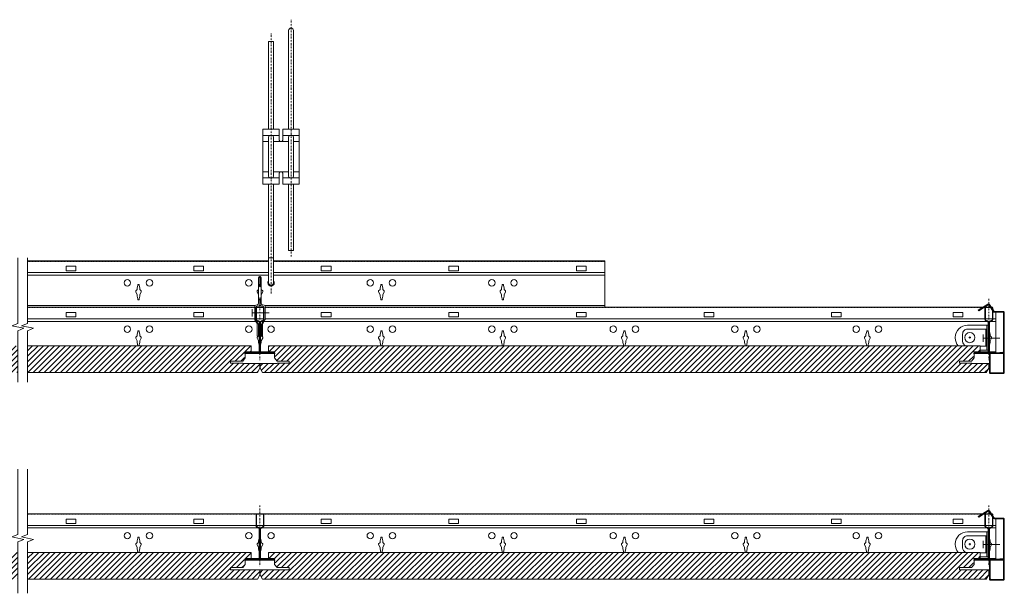
# Model space of a CAD drawing. Units: millimetres. Extents: x 855 to 2797, y -9005 to -8033.
# Drawn here: x 1986 to 2797, y -9005 to -8533 of the extents above; entities that cross this region are included whole.
import ezdxf

# ---------------------------------------------------------------- set-up
doc = ezdxf.new("R2010")
doc.units = ezdxf.units.MM
doc.linetypes.add('DASHDOT', pattern=[25.4, 12.7, -6.35, 0, -6.35])
doc.linetypes.add('HIDDEN2', pattern=[0.1875, 0.125, -0.0625])
for name, color, linetype, lineweight in [('RFN_01_DIMENSION', 1, 'CONTINUOUS', 13), ('RFN_02_TILES', 2, 'CONTINUOUS', 13), ('RFN_03_HATCH', 1, 'CONTINUOUS', 9), ('RFN_06_RFN_SYS_COMP', 1, 'CONTINUOUS', 13), ('RFN_07_1_OTHER_COMP', 4, 'CONTINUOUS', 9), ('RFN_07_2_OTHER_COMP', 9, 'CONTINUOUS', 9)]:
    doc.layers.add(name, color=color, linetype=linetype, lineweight=lineweight)

# ---------------------------------------------------------------- blocks, each defined once
blk = doc.blocks.new('HANGER_F')
at = {"layer": 'RFN_06_RFN_SYS_COMP'}
for p, q in [((6.75, 120.61), (-6.75, 120.61)), ((-2, 115.61), (-6.75, 115.61)), ((14.5, 115.61), (2, 115.61)), ((23.25, 120.61), (9.75, 120.61)), ((23.25, 115.61), (18.5, 115.61)), ((-2, 90.61), (-6.75, 90.61)), ((14.5, 90.61), (2, 90.61)), ((23.25, 90.61), (18.5, 90.61)), ((6.75, 85.61), (-6.75, 85.61)), ((23.25, 85.61), (9.75, 85.61)), ((2, 19.98), (-2, 19.98))]:
    blk.add_line(p, q, dxfattribs=at)
for points in [[(18.5, 125.61), (18.5, 207, 0.986472), (14.5, 206.95), (14.5, 125.61)], [(-1.36, 85.61, -0.208567), (-2, 87.08), (-2, 119.14, -0.208567), (-1.36, 120.61)], [(1.36, 120.61, -0.201566), (2, 119.2), (2, 87.02, -0.201566), (1.36, 85.61)], [(15.14, 85.61, -0.208567), (14.5, 87.08), (14.5, 119.14, -0.208567), (15.14, 120.61)], [(17.86, 120.61, -0.201566), (18.5, 119.2), (18.5, 87.02, -0.201566), (17.86, 85.61)], [(2, 80.61), (2, -0.67, -0.986472), (-2, -0.73), (-2, 80.61)]]:
    blk.add_lwpolyline(points, format="xyb", dxfattribs=at)
for points in [[(-2, 125.61), (-2, 197.82), (2, 197.82), (2, 125.61)], [(14.5, 80.61), (14.5, 25.91), (18.5, 25.91), (18.5, 80.61)]]:
    blk.add_lwpolyline(points, dxfattribs=at)
blk.add_lwpolyline([(6.75, 80.61), (-6.75, 80.61), (-6.75, 125.61), (6.75, 125.61), (6.75, 116.61, 0.666667), (9.75, 116.61), (9.75, 125.61), (23.25, 125.61), (23.25, 80.61), (9.75, 80.61), (9.75, 89.61, 0.666667), (6.75, 89.61)], format="xyb", close=True, dxfattribs=at)
blk = doc.blocks.new('2A')
at = {"layer": 'RFN_06_RFN_SYS_COMP'}
for p, q in [((-0.1, 30.12), (-0.1, 30.12)), ((0.1, 30.12), (0.1, 22.12)), ((0.1, 30.12), (0.1, 30.12)), ((-0.1, 22.12), (-0.1, 22.12))]:
    blk.add_line(p, q, dxfattribs=at)
blk.add_lwpolyline([(1.7, -18.88, -0.414214), (1.2, -18.38), (1.2, -9.17, -0.125034), (1.26, -8.93), (3.18, -5.4, 0.125034), (3.3, -4.93), (3.3, 4.93, 0.369511), (2.45, 5.91), (0.95, 6.15, -0.369511), (0.1, 7.14), (0.1, 11.12), (-0.1, 11.12), (-0.1, 7.14, -0.369511), (-0.95, 6.15), (-2.45, 5.91, 0.369511), (-3.3, 4.93), (-3.3, -4.93, 0.125034), (-3.18, -5.4), (-1.32, -8.82, -0.125034), (-1.2, -9.3), (-1.2, -18.38, -0.414214), (-1.7, -18.88, -0.414214), (-2.2, -18.38), (-2.2, -8.96, 0.138107), (-2.35, -8.43), (-4.15, -5.48, -0.138107), (-4.3, -4.96), (-4.3, 5.77, -0.369511), (-3.45, 6.76), (-1.95, 6.99, 0.369511), (-1.1, 7.98), (-1.1, 29.12, -0.414214), (-0.1, 30.12), (0, 30.12), (0.1, 30.12, -0.414214), (1.1, 29.12), (1.1, 7.98, 0.369511), (1.95, 6.99), (3.45, 6.76, -0.369511), (4.3, 5.77), (4.3, -4.96, -0.138107), (4.15, -5.48), (2.35, -8.43, 0.138107), (2.2, -8.96), (2.2, -18.38, -0.414214)], format="xyb", close=True, dxfattribs=at)
blk.add_lwpolyline([(-0.1, 30.12), (-0.1, 22.12), (0.1, 22.12), (0.1, 30.12)], dxfattribs=at)
blk = doc.blocks.new('SCF')
at = {"layer": 'RFN_07_1_OTHER_COMP'}
for p, q in [((-11.78, 0), (2, 0)), ((2, -3), (2, 3))]:
    blk.add_line(p, q, dxfattribs=at)
blk = doc.blocks.new('SC')
at = {"layer": 'RFN_07_1_OTHER_COMP'}
for p, q in [((0.84, 0), (-0.84, 0)), ((0, 0.84), (0, -0.85))]:
    blk.add_line(p, q, dxfattribs=at)
blk.add_circle((0.02, -0.02), 4.19, dxfattribs=at)

msp = doc.modelspace()

# ---------------------------------------------------------------- hatches: boundary and pattern name
at = {"layer": 'RFN_03_HATCH'}
h = msp.add_hatch(dxfattribs=at)
h.set_pattern_fill('ANSI31', color=256, scale=0.2, style=0)
h.set_pattern_definition([(135, (2245.30437, -8166.9574), (0.4490128, 0.4490128), [])])
h.paths.add_polyline_path([(2787.69, -8773.4), (2784.22, -8767.99, 0.412213), (2783.67, -8767.87), (2775.8, -8772.84), (2775.49, -8772.33), (2783.35, -8767.36, -0.412213), (2784.72, -8767.67), (2788.19, -8773.07, 0.255399), (2789.03, -8773.53), (2795.89, -8773.53, -0.414214), (2796.89, -8774.53), (2796.89, -8823.53, -0.414214), (2795.89, -8824.53), (2785.69, -8824.53, -0.414214), (2784.69, -8823.53), (2784.69, -8808.03), (2785.29, -8808.03), (2785.29, -8823.53, 0.414214), (2785.69, -8823.93), (2795.89, -8823.93, 0.414214), (2796.29, -8823.53), (2796.29, -8774.53, 0.414214), (2795.89, -8774.13), (2789.03, -8774.13, -0.255399)])
h = msp.add_hatch(dxfattribs=at)
h.set_pattern_fill('ANSI31', color=256, scale=0.2, style=0)
h.set_pattern_definition([(45, (3420.8046, -7180.25756), (-0.4490128, 0.4490128), [])])
h.paths.add_polyline_path([(2187.34, -8770.68, 0.414214), (2186.59, -8769.93), (2184.16, -8769.93), (2184.16, -8770.23), (2186.59, -8770.23, -0.414214), (2187.04, -8770.68), (2187.04, -8780.15, -0.300273), (2186.76, -8780.57), (2185.33, -8781.23, 0.2852), (2184.46, -8782.63), (2184.46, -8806.88, 0.414214), (2185.26, -8807.68), (2195.86, -8807.68), (2195.86, -8807.38), (2185.26, -8807.38, -0.414214), (2184.76, -8806.88), (2184.76, -8782.63, -0.2852), (2185.47, -8781.5), (2186.92, -8780.83, 0.2852), (2187.34, -8780.15)])
h.paths.add_polyline_path([(2181.29, -8770.68, -0.414214), (2181.74, -8770.23), (2184.16, -8770.23), (2184.16, -8769.93), (2181.74, -8769.93, 0.414214), (2180.99, -8770.68), (2180.99, -8780.15, 0.2852), (2181.4, -8780.83), (2182.85, -8781.5, -0.2852), (2183.56, -8782.63), (2183.56, -8806.88, -0.414214), (2183.06, -8807.38), (2172.46, -8807.38), (2172.46, -8807.68), (2183.06, -8807.68, 0.414214), (2183.86, -8806.88), (2183.86, -8782.63, 0.2852), (2182.99, -8781.23), (2181.56, -8780.57, -0.300273), (2181.29, -8780.15)])
h = msp.add_hatch(dxfattribs=at)
h.set_pattern_fill('ANSI31', color=256, scale=0.2, style=0)
h.set_pattern_definition([(45, (4020.8046, -7180.25756), (-0.4490128, 0.4490128), [])])
h.paths.add_polyline_path([(2787.34, -8770.68, 0.414214), (2786.59, -8769.93), (2784.16, -8769.93), (2784.16, -8770.23), (2786.59, -8770.23, -0.414214), (2787.04, -8770.68), (2787.04, -8780.15, -0.300273), (2786.76, -8780.57), (2785.33, -8781.23, 0.2852), (2784.46, -8782.63), (2784.46, -8806.88, 0.414214), (2785.26, -8807.68), (2795.86, -8807.68), (2795.86, -8807.38), (2785.26, -8807.38, -0.414214), (2784.76, -8806.88), (2784.76, -8782.63, -0.2852), (2785.47, -8781.5), (2786.92, -8780.83, 0.2852), (2787.34, -8780.15)])
h.paths.add_polyline_path([(2781.29, -8770.68, -0.414214), (2781.74, -8770.23), (2784.16, -8770.23), (2784.16, -8769.93), (2781.74, -8769.93, 0.414214), (2780.99, -8770.68), (2780.99, -8780.15, 0.2852), (2781.4, -8780.83), (2782.85, -8781.5, -0.2852), (2783.56, -8782.63), (2783.56, -8806.88, -0.414214), (2783.06, -8807.38), (2772.46, -8807.38), (2772.46, -8807.68), (2783.06, -8807.68, 0.414214), (2783.86, -8806.88), (2783.86, -8782.63, 0.2852), (2782.99, -8781.23), (2781.56, -8780.57, -0.300273), (2781.29, -8780.15)])
h = msp.add_hatch(dxfattribs=at)
h.set_pattern_fill('ANSI31', color=256, style=0)
h.paths.add_polyline_path([(1984.91, -8823.7), (1984.91, -8801.7), (1833.26, -8801.7), (1833.26, -8806.7), (1838.78, -8806.7), (1838.78, -8811.7), (1840.34, -8814.19), (1850.24, -8814.19), (1850.24, -8816), (1840.34, -8816), (1840.34, -8816.2), (1826.26, -8816.2), (1826.26, -8820.2), (1828.23, -8823.7)])
h.paths.add_polyline_path([(1992.91, -8801.7), (1992.91, -8823.7), (2182.09, -8823.7), (2184.06, -8820.2), (2184.06, -8816.2), (2169.98, -8816.2), (2169.98, -8816), (2160.09, -8816), (2160.09, -8814.19), (2169.98, -8814.19), (2171.54, -8811.7), (2171.54, -8806.7), (2177.06, -8806.7), (2177.06, -8801.7)])
h = msp.add_hatch(dxfattribs=at)
h.set_pattern_fill('ANSI31', color=256, style=0)
h.set_pattern_definition([(45, (1119.2425, -9834.1024), (-2.245064, 2.245064), [])])
h.paths.add_polyline_path([(2191.26, -8801.7), (2191.26, -8806.69), (2196.78, -8806.69), (2196.78, -8811.81), (2198.34, -8814.19), (2208.24, -8814.19), (2208.24, -8816), (2198.34, -8816), (2198.34, -8816.2), (2184.26, -8816.2), (2184.26, -8820.2), (2186.23, -8823.7), (2782.09, -8823.7), (2784.06, -8820.2), (2784.06, -8816.2), (2770.43, -8816.2), (2770.43, -8816), (2760.09, -8816), (2760.09, -8814.19), (2769.98, -8814.19), (2771.54, -8811.81), (2771.54, -8806.69), (2777.06, -8806.69), (2777.06, -8801.7)])
h = msp.add_hatch(dxfattribs=at)
h.set_pattern_fill('ANSI31', color=256, scale=0.2, style=0)
h.set_pattern_definition([(135, (2245.30437, -8336.9017), (0.4490128, 0.4490128), [])])
h.paths.add_polyline_path([(2787.69, -8943.34), (2784.22, -8937.94, 0.412213), (2783.67, -8937.82), (2775.8, -8942.79), (2775.49, -8942.28), (2783.35, -8937.31, -0.412213), (2784.72, -8937.61), (2788.19, -8943.02, 0.255399), (2789.03, -8943.48), (2795.89, -8943.48, -0.414214), (2796.89, -8944.48), (2796.89, -8993.48, -0.414214), (2795.89, -8994.48), (2785.69, -8994.48, -0.414214), (2784.69, -8993.48), (2784.69, -8977.98), (2785.29, -8977.98), (2785.29, -8993.48, 0.414214), (2785.69, -8993.88), (2795.89, -8993.88, 0.414214), (2796.29, -8993.48), (2796.29, -8944.48, 0.414214), (2795.89, -8944.08), (2789.03, -8944.08, -0.255399)])
h = msp.add_hatch(dxfattribs=at)
h.set_pattern_fill('ANSI31', color=256, scale=0.2, style=0)
h.set_pattern_definition([(45, (3420.8046, -7350.2019), (-0.4490128, 0.4490128), [])])
h.paths.add_polyline_path([(2187.34, -8940.63, 0.414214), (2186.59, -8939.88), (2184.16, -8939.88), (2184.16, -8940.18), (2186.59, -8940.18, -0.414214), (2187.04, -8940.63), (2187.04, -8950.1, -0.300273), (2186.76, -8950.51), (2185.33, -8951.17, 0.2852), (2184.46, -8952.58), (2184.46, -8976.82, 0.414214), (2185.26, -8977.62), (2195.86, -8977.62), (2195.86, -8977.32), (2185.26, -8977.32, -0.414214), (2184.76, -8976.82), (2184.76, -8952.58, -0.2852), (2185.47, -8951.44), (2186.92, -8950.77, 0.2852), (2187.34, -8950.1)])
h.paths.add_polyline_path([(2181.29, -8940.63, -0.414214), (2181.74, -8940.18), (2184.16, -8940.18), (2184.16, -8939.88), (2181.74, -8939.88, 0.414214), (2180.99, -8940.63), (2180.99, -8950.1, 0.2852), (2181.4, -8950.77), (2182.85, -8951.44, -0.2852), (2183.56, -8952.58), (2183.56, -8976.82, -0.414214), (2183.06, -8977.32), (2172.46, -8977.32), (2172.46, -8977.62), (2183.06, -8977.62, 0.414214), (2183.86, -8976.82), (2183.86, -8952.58, 0.2852), (2182.99, -8951.17), (2181.56, -8950.51, -0.300273), (2181.29, -8950.1)])
h = msp.add_hatch(dxfattribs=at)
h.set_pattern_fill('ANSI31', color=256, scale=0.2, style=0)
h.set_pattern_definition([(45, (4020.8046, -7350.2019), (-0.4490128, 0.4490128), [])])
h.paths.add_polyline_path([(2787.34, -8940.63, 0.414214), (2786.59, -8939.88), (2784.16, -8939.88), (2784.16, -8940.18), (2786.59, -8940.18, -0.414214), (2787.04, -8940.63), (2787.04, -8950.1, -0.300273), (2786.76, -8950.51), (2785.33, -8951.17, 0.2852), (2784.46, -8952.58), (2784.46, -8976.82, 0.414214), (2785.26, -8977.62), (2795.86, -8977.62), (2795.86, -8977.32), (2785.26, -8977.32, -0.414214), (2784.76, -8976.82), (2784.76, -8952.58, -0.2852), (2785.47, -8951.44), (2786.92, -8950.77, 0.2852), (2787.34, -8950.1)])
h.paths.add_polyline_path([(2781.29, -8940.63, -0.414214), (2781.74, -8940.18), (2784.16, -8940.18), (2784.16, -8939.88), (2781.74, -8939.88, 0.414214), (2780.99, -8940.63), (2780.99, -8950.1, 0.2852), (2781.4, -8950.77), (2782.85, -8951.44, -0.2852), (2783.56, -8952.58), (2783.56, -8976.82, -0.414214), (2783.06, -8977.32), (2772.46, -8977.32), (2772.46, -8977.62), (2783.06, -8977.62, 0.414214), (2783.86, -8976.82), (2783.86, -8952.58, 0.2852), (2782.99, -8951.17), (2781.56, -8950.51, -0.300273), (2781.29, -8950.1)])
h = msp.add_hatch(dxfattribs=at)
h.set_pattern_fill('ANSI31', color=256, style=0)
h.paths.add_polyline_path([(1992.91, -8971.65), (1992.91, -8993.65), (2182.09, -8993.65), (2184.06, -8990.15), (2184.06, -8986.15), (2169.98, -8986.15), (2169.98, -8985.95), (2160.09, -8985.95), (2160.09, -8984.14), (2169.98, -8984.14), (2171.54, -8981.65), (2171.54, -8976.65), (2177.06, -8976.65), (2177.06, -8971.65)])
h.paths.add_polyline_path([(1833.26, -8971.65), (1833.26, -8976.65), (1838.78, -8976.65), (1838.78, -8981.65), (1840.34, -8984.14), (1850.24, -8984.14), (1850.24, -8985.95), (1840.34, -8985.95), (1840.34, -8986.15), (1826.26, -8986.15), (1826.26, -8990.15), (1828.23, -8993.65), (1984.91, -8993.65), (1984.91, -8971.65)])
h = msp.add_hatch(dxfattribs=at)
h.set_pattern_fill('ANSI31', color=256, style=0)
h.set_pattern_definition([(45, (1119.2425, -10004.0467), (-2.245064, 2.245064), [])])
h.paths.add_polyline_path([(2191.26, -8971.65), (2191.26, -8976.63), (2196.78, -8976.63), (2196.78, -8981.76), (2198.34, -8984.14), (2208.24, -8984.14), (2208.24, -8985.95), (2198.34, -8985.95), (2198.34, -8986.15), (2184.26, -8986.15), (2184.26, -8990.15), (2186.23, -8993.65), (2782.09, -8993.65), (2784.06, -8990.15), (2784.06, -8986.15), (2770.43, -8986.15), (2770.43, -8985.95), (2760.09, -8985.95), (2760.09, -8984.14), (2769.98, -8984.14), (2771.54, -8981.76), (2771.54, -8976.63), (2777.06, -8976.63), (2777.06, -8971.65)])

# ---------------------------------------------------------------- linework, layer by layer
at = {"layer": 'RFN_01_DIMENSION'}
for p, q in [((2789.79, -8774.13), (2789.79, -8808.03)), ((2789.79, -8944.08), (2789.79, -8977.98))]:
    msp.add_line(p, q, dxfattribs=at)
at = {"layer": 'RFN_02_TILES'}
for points in [[(1992.91, -8823.72), (2182.06, -8823.72), (2184.06, -8820.22), (2184.06, -8816.22), (2169.98, -8816.22), (2169.98, -8816.02), (2160.06, -8816.02), (2160.06, -8814.22), (2169.98, -8814.22), (2172.06, -8811.62), (2172.06, -8806.72), (2177.06, -8806.72), (2177.06, -8801.72), (1992.91, -8801.72)], [(1992.91, -8993.65), (2182.06, -8993.65), (2184.06, -8990.15), (2184.06, -8986.15), (2169.98, -8986.15), (2169.98, -8985.95), (2160.06, -8985.95), (2160.06, -8984.15), (2169.98, -8984.15), (2172.06, -8981.55), (2172.06, -8976.65), (2177.06, -8976.65), (2177.06, -8971.65), (1992.91, -8971.65)]]:
    msp.add_lwpolyline(points, dxfattribs=at)
for points in [[(2777.06, -8801.72), (2777.06, -8801.72), (2777.06, -8806.72), (2772.06, -8806.72), (2772.06, -8811.62), (2769.98, -8814.22), (2760.06, -8814.22), (2760.06, -8816.02), (2769.98, -8816.02), (2769.98, -8816.22), (2784.06, -8816.22), (2784.06, -8820.22), (2782.06, -8823.72), (2782.06, -8823.72), (2186.26, -8823.72), (2184.26, -8820.22), (2184.26, -8816.22), (2198.34, -8816.22), (2198.34, -8816.02), (2208.26, -8816.02), (2208.26, -8814.22), (2198.34, -8814.22), (2196.26, -8811.62), (2196.26, -8806.72), (2191.26, -8806.72), (2191.26, -8801.72)], [(2777.06, -8971.65), (2777.06, -8971.65), (2777.06, -8976.65), (2772.06, -8976.65), (2772.06, -8981.55), (2769.98, -8984.15), (2760.06, -8984.15), (2760.06, -8985.95), (2769.98, -8985.95), (2769.98, -8986.15), (2784.06, -8986.15), (2784.06, -8990.15), (2782.06, -8993.65), (2782.06, -8993.65), (2186.26, -8993.65), (2184.26, -8990.15), (2184.26, -8986.15), (2198.34, -8986.15), (2198.34, -8985.95), (2208.26, -8985.95), (2208.26, -8984.15), (2198.34, -8984.15), (2196.26, -8981.55), (2196.26, -8976.65), (2191.26, -8976.65), (2191.26, -8971.65)]]:
    msp.add_lwpolyline(points, close=True, dxfattribs=at)
at = {"layer": 'RFN_06_RFN_SYS_COMP', "linetype": 'DASHDOT', "ltscale": 0.1}
for p, q in [((2209.8, -8728.34), (2209.8, -8533.41)), ((2193.3, -8758.6), (2193.3, -8544.55)), ((2184.16, -8763.09), (2184.16, -8813.46)), ((2784.16, -8763.09), (2784.16, -8813.46)), ((2184.16, -8933.04), (2184.16, -8983.4)), ((2784.16, -8933.04), (2784.16, -8983.4))]:
    msp.add_line(p, q, dxfattribs=at)
at = {"layer": 'RFN_06_RFN_SYS_COMP'}
for p, q in [((1992.91, -8731.83), (2191.3, -8731.83)), ((2195.3, -8731.83), (2467.97, -8731.83)), ((2467.97, -8769.93), (2467.97, -8731.83)), ((2191.3, -8741.39), (1992.91, -8741.39)), ((1992.91, -8743.51), (2191.3, -8743.51)), ((2467.97, -8741.39), (2195.3, -8741.39)), ((2195.3, -8743.51), (2467.97, -8743.51)), ((2180.02, -8768.6), (1992.91, -8768.6)), ((2184.7, -8768.6), (2183.62, -8768.6)), ((2467.97, -8768.6), (2188.3, -8768.6)), ((1992.91, -8769.93), (2179.86, -8769.93)), ((2179.86, -8769.93), (1992.91, -8769.93)), ((2180.86, -8769.93), (2187.46, -8769.93)), ((2187.46, -8769.93), (2180.86, -8769.93)), ((2188.46, -8769.93), (2786.59, -8769.93)), ((2467.97, -8769.93), (2188.46, -8769.93)), ((2179.86, -8779.49), (1992.91, -8779.49)), ((1992.91, -8781.61), (2180.75, -8781.61)), ((2187.46, -8779.49), (2180.86, -8779.49)), ((2181.69, -8781.61), (2186.64, -8781.61)), ((2187.57, -8781.61), (2789.79, -8781.61)), ((2789.79, -8779.49), (2188.46, -8779.49)), ((2782.56, -8784.76), (2782.56, -8805.26)), ((2781.56, -8788.01), (2781.56, -8802.01)), ((2196.78, -8808.03), (2171.54, -8808.03)), ((2196.62, -8806.7), (2171.7, -8806.7)), ((2789.79, -8806.7), (2771.54, -8806.7)), ((2789.79, -8808.03), (2771.54, -8808.03)), ((1992.91, -8939.88), (2786.59, -8939.88)), ((2789.79, -8949.43), (1992.91, -8949.43)), ((1992.91, -8951.55), (2789.79, -8951.55)), ((2782.56, -8954.71), (2782.56, -8975.21)), ((2781.56, -8957.96), (2781.56, -8971.96)), ((2196.78, -8977.98), (2171.54, -8977.98)), ((2196.62, -8976.65), (2171.7, -8976.65)), ((2789.79, -8976.65), (2771.54, -8976.65)), ((2789.79, -8977.98), (2771.54, -8977.98))]:
    msp.add_line(p, q, dxfattribs=at)
at = {"layer": 'RFN_06_RFN_SYS_COMP', "linetype": 'HIDDEN2'}
for p, q in [((2191.3, -8732.22), (1992.91, -8732.22)), ((2467.97, -8732.22), (2195.3, -8732.22)), ((2179.86, -8770.32), (1992.91, -8770.32)), ((2187.46, -8770.32), (2180.86, -8770.32)), ((2781.08, -8770.32), (2188.46, -8770.32)), ((2781.08, -8940.27), (1992.91, -8940.27))]:
    msp.add_line(p, q, dxfattribs=at)
at = {"layer": 'RFN_06_RFN_SYS_COMP'}
for points in [[(2032.7, -8739.91), (2032.7, -8736.18), (2024.7, -8736.18), (2024.7, -8739.91)], [(2137.7, -8739.91), (2137.7, -8736.18), (2129.7, -8736.18), (2129.7, -8739.91)], [(2242.7, -8739.91), (2242.7, -8736.18), (2234.7, -8736.18), (2234.7, -8739.91)], [(2347.7, -8739.91), (2347.7, -8736.18), (2339.7, -8736.18), (2339.7, -8739.91)], [(2452.7, -8739.91), (2452.7, -8736.18), (2444.7, -8736.18), (2444.7, -8739.91)], [(2032.7, -8778.01), (2032.7, -8774.28), (2024.7, -8774.28), (2024.7, -8778.01)], [(2137.7, -8778.01), (2137.7, -8774.28), (2129.7, -8774.28), (2129.7, -8778.01)], [(2242.7, -8778.01), (2242.7, -8774.28), (2234.7, -8774.28), (2234.7, -8778.01)], [(2347.7, -8778.01), (2347.7, -8774.28), (2339.7, -8774.28), (2339.7, -8778.01)], [(2452.7, -8778.01), (2452.7, -8774.28), (2444.7, -8774.28), (2444.7, -8778.01)], [(2557.7, -8778.01), (2557.7, -8774.28), (2549.7, -8774.28), (2549.7, -8778.01)], [(2662.7, -8778.01), (2662.7, -8774.28), (2654.7, -8774.28), (2654.7, -8778.01)], [(2762.7, -8778.01), (2762.7, -8774.28), (2754.7, -8774.28), (2754.7, -8778.01)], [(2032.7, -8947.96), (2032.7, -8944.22), (2024.7, -8944.22), (2024.7, -8947.96)], [(2137.7, -8947.96), (2137.7, -8944.22), (2129.7, -8944.22), (2129.7, -8947.96)], [(2242.7, -8947.96), (2242.7, -8944.22), (2234.7, -8944.22), (2234.7, -8947.96)], [(2347.7, -8947.96), (2347.7, -8944.22), (2339.7, -8944.22), (2339.7, -8947.96)], [(2452.7, -8947.96), (2452.7, -8944.22), (2444.7, -8944.22), (2444.7, -8947.96)], [(2557.7, -8947.96), (2557.7, -8944.22), (2549.7, -8944.22), (2549.7, -8947.96)], [(2662.7, -8947.96), (2662.7, -8944.22), (2654.7, -8944.22), (2654.7, -8947.96)], [(2762.7, -8947.96), (2762.7, -8944.22), (2754.7, -8944.22), (2754.7, -8947.96)]]:
    msp.add_lwpolyline(points, close=True, dxfattribs=at)
for points in [[(2083.01, -8760.77), (2083.01, -8759.65), (2081.89, -8757.24), (2081.89, -8756.59), (2083.01, -8755.46), (2083.01, -8754.2), (2083.62, -8751.93), (2083.62, -8751.32, -0.414214), (2083.75, -8751.19), (2084.58, -8751.19, -0.414214), (2084.7, -8751.32), (2084.7, -8751.93), (2085.31, -8754.2), (2085.31, -8755.46), (2086.43, -8756.59), (2086.43, -8757.24), (2085.31, -8759.65), (2085.31, -8760.77), (2084.7, -8763.05), (2084.7, -8763.66, -0.414214), (2084.58, -8763.78), (2083.75, -8763.78, -0.414214), (2083.62, -8763.66), (2083.62, -8763.05)], [(2183.01, -8760.77), (2183.01, -8759.65), (2181.89, -8757.24), (2181.89, -8756.59), (2183.01, -8755.46), (2183.01, -8754.2), (2183.62, -8751.93), (2183.62, -8751.32, -0.414214), (2183.75, -8751.19), (2184.58, -8751.19, -0.414214), (2184.7, -8751.32), (2184.7, -8751.93), (2185.31, -8754.2), (2185.31, -8755.46), (2186.43, -8756.59), (2186.43, -8757.24), (2185.31, -8759.65), (2185.31, -8760.77), (2184.7, -8763.05), (2184.7, -8763.66, -0.414214), (2184.58, -8763.78), (2183.75, -8763.78, -0.414214), (2183.62, -8763.66), (2183.62, -8763.05)], [(2283.01, -8760.77), (2283.01, -8759.65), (2281.89, -8757.24), (2281.89, -8756.59), (2283.01, -8755.46), (2283.01, -8754.2), (2283.62, -8751.93), (2283.62, -8751.32, -0.414214), (2283.75, -8751.19), (2284.58, -8751.19, -0.414214), (2284.7, -8751.32), (2284.7, -8751.93), (2285.31, -8754.2), (2285.31, -8755.46), (2286.43, -8756.59), (2286.43, -8757.24), (2285.31, -8759.65), (2285.31, -8760.77), (2284.7, -8763.05), (2284.7, -8763.66, -0.414214), (2284.58, -8763.78), (2283.75, -8763.78, -0.414214), (2283.62, -8763.66), (2283.62, -8763.05)], [(2383.01, -8760.77), (2383.01, -8759.65), (2381.89, -8757.24), (2381.89, -8756.59), (2383.01, -8755.46), (2383.01, -8754.2), (2383.62, -8751.93), (2383.62, -8751.32, -0.414214), (2383.75, -8751.19), (2384.58, -8751.19, -0.414214), (2384.7, -8751.32), (2384.7, -8751.93), (2385.31, -8754.2), (2385.31, -8755.46), (2386.43, -8756.59), (2386.43, -8757.24), (2385.31, -8759.65), (2385.31, -8760.77), (2384.7, -8763.05), (2384.7, -8763.66, -0.414214), (2384.58, -8763.78), (2383.75, -8763.78, -0.414214), (2383.62, -8763.66), (2383.62, -8763.05)], [(2183.06, -8807.68, 0.414214), (2183.86, -8806.88), (2183.86, -8782.63, 0.2852), (2182.99, -8781.23), (2181.54, -8780.56, -0.2852), (2181.29, -8780.15), (2181.29, -8770.68, -0.414214), (2181.74, -8770.23), (2186.59, -8770.23, -0.414214), (2187.04, -8770.68), (2187.04, -8780.15, -0.2852), (2186.79, -8780.56), (2185.33, -8781.23, 0.2852), (2184.46, -8782.63), (2184.46, -8806.88, 0.414214), (2185.26, -8807.68), (2195.86, -8807.68), (2195.86, -8807.38), (2185.26, -8807.38, -0.414214), (2184.76, -8806.88), (2184.76, -8782.63, -0.2852), (2185.47, -8781.5), (2186.92, -8780.83, 0.2852), (2187.34, -8780.15), (2187.34, -8770.68, 0.414214), (2186.59, -8769.93), (2181.74, -8769.93, 0.414214), (2180.99, -8770.68), (2180.99, -8780.15, 0.2852), (2181.4, -8780.83), (2182.85, -8781.5, -0.2852), (2183.56, -8782.63), (2183.56, -8806.88, -0.414214), (2183.06, -8807.38), (2172.46, -8807.38), (2172.46, -8807.68)], [(2783.06, -8807.68, 0.414214), (2783.86, -8806.88), (2783.86, -8782.63, 0.2852), (2782.99, -8781.23), (2781.54, -8780.56, -0.2852), (2781.29, -8780.15), (2781.29, -8770.68, -0.414214), (2781.74, -8770.23), (2786.59, -8770.23, -0.414214), (2787.04, -8770.68), (2787.04, -8780.15, -0.2852), (2786.79, -8780.56), (2785.33, -8781.23, 0.2852), (2784.46, -8782.63), (2784.46, -8806.88, 0.414214), (2785.26, -8807.68), (2795.86, -8807.68), (2795.86, -8807.38), (2785.26, -8807.38, -0.414214), (2784.76, -8806.88), (2784.76, -8782.63, -0.2852), (2785.47, -8781.5), (2786.92, -8780.83, 0.2852), (2787.34, -8780.15), (2787.34, -8770.68, 0.414214), (2786.59, -8769.93), (2781.74, -8769.93, 0.414214), (2780.99, -8770.68), (2780.99, -8780.15, 0.2852), (2781.4, -8780.83), (2782.85, -8781.5, -0.2852), (2783.56, -8782.63), (2783.56, -8806.88, -0.414214), (2783.06, -8807.38), (2772.46, -8807.38), (2772.46, -8807.68)], [(2183.01, -8798.87), (2183.01, -8797.75), (2181.89, -8795.34), (2181.89, -8794.69), (2183.01, -8793.56), (2183.01, -8792.3), (2183.62, -8790.03), (2183.62, -8789.42, -0.414214), (2183.75, -8789.29), (2184.58, -8789.29, -0.414214), (2184.7, -8789.42), (2184.7, -8790.03), (2185.31, -8792.3), (2185.31, -8793.56), (2186.43, -8794.69), (2186.43, -8795.34), (2185.31, -8797.75), (2185.31, -8798.87), (2184.7, -8801.15), (2184.7, -8801.76, -0.414214), (2184.58, -8801.88), (2183.75, -8801.88, -0.414214), (2183.62, -8801.76), (2183.62, -8801.15)], [(2195.66, -8807.02), (2193.16, -8807.15), (2193.17, -8807.32), (2195.66, -8807.19, -0.994126), (2195.66, -8807.86), (2172.67, -8807.86, -0.994126), (2172.66, -8807.19), (2175.15, -8807.32), (2175.16, -8807.15), (2172.67, -8807.02, 1), (2172.67, -8808.03), (2195.66, -8808.03, 1)], [(2795.66, -8807.02), (2793.16, -8807.15), (2793.17, -8807.32), (2795.66, -8807.19, -0.994126), (2795.66, -8807.86), (2772.67, -8807.86, -0.994126), (2772.66, -8807.19), (2775.15, -8807.32), (2775.16, -8807.15), (2772.67, -8807.02, 1), (2772.67, -8808.03), (2795.66, -8808.03, 1)], [(2183.06, -8977.62, 0.414214), (2183.86, -8976.82), (2183.86, -8952.58, 0.2852), (2182.99, -8951.17), (2181.54, -8950.5, -0.2852), (2181.29, -8950.1), (2181.29, -8940.63, -0.414214), (2181.74, -8940.18), (2186.59, -8940.18, -0.414214), (2187.04, -8940.63), (2187.04, -8950.1, -0.2852), (2186.79, -8950.5), (2185.33, -8951.17, 0.2852), (2184.46, -8952.58), (2184.46, -8976.82, 0.414214), (2185.26, -8977.62), (2195.86, -8977.62), (2195.86, -8977.32), (2185.26, -8977.32, -0.414214), (2184.76, -8976.82), (2184.76, -8952.58, -0.2852), (2185.47, -8951.44), (2186.92, -8950.77, 0.2852), (2187.34, -8950.1), (2187.34, -8940.63, 0.414214), (2186.59, -8939.88), (2181.74, -8939.88, 0.414214), (2180.99, -8940.63), (2180.99, -8950.1, 0.2852), (2181.4, -8950.77), (2182.85, -8951.44, -0.2852), (2183.56, -8952.58), (2183.56, -8976.82, -0.414214), (2183.06, -8977.32), (2172.46, -8977.32), (2172.46, -8977.62)], [(2783.06, -8977.62, 0.414214), (2783.86, -8976.82), (2783.86, -8952.58, 0.2852), (2782.99, -8951.17), (2781.54, -8950.5, -0.2852), (2781.29, -8950.1), (2781.29, -8940.63, -0.414214), (2781.74, -8940.18), (2786.59, -8940.18, -0.414214), (2787.04, -8940.63), (2787.04, -8950.1, -0.2852), (2786.79, -8950.5), (2785.33, -8951.17, 0.2852), (2784.46, -8952.58), (2784.46, -8976.82, 0.414214), (2785.26, -8977.62), (2795.86, -8977.62), (2795.86, -8977.32), (2785.26, -8977.32, -0.414214), (2784.76, -8976.82), (2784.76, -8952.58, -0.2852), (2785.47, -8951.44), (2786.92, -8950.77, 0.2852), (2787.34, -8950.1), (2787.34, -8940.63, 0.414214), (2786.59, -8939.88), (2781.74, -8939.88, 0.414214), (2780.99, -8940.63), (2780.99, -8950.1, 0.2852), (2781.4, -8950.77), (2782.85, -8951.44, -0.2852), (2783.56, -8952.58), (2783.56, -8976.82, -0.414214), (2783.06, -8977.32), (2772.46, -8977.32), (2772.46, -8977.62)], [(2183.01, -8968.82), (2183.01, -8967.7), (2181.89, -8965.29), (2181.89, -8964.63), (2183.01, -8963.51), (2183.01, -8962.25), (2183.62, -8959.97), (2183.62, -8959.36, -0.414214), (2183.75, -8959.24), (2184.58, -8959.24, -0.414214), (2184.7, -8959.36), (2184.7, -8959.97), (2185.31, -8962.25), (2185.31, -8963.51), (2186.43, -8964.63), (2186.43, -8965.29), (2185.31, -8967.7), (2185.31, -8968.82), (2184.7, -8971.1), (2184.7, -8971.71, -0.414214), (2184.58, -8971.83), (2183.75, -8971.83, -0.414214), (2183.62, -8971.71), (2183.62, -8971.1)], [(2195.66, -8976.96), (2193.16, -8977.09), (2193.17, -8977.26), (2195.66, -8977.13, -0.994126), (2195.66, -8977.81), (2172.67, -8977.81, -0.994126), (2172.66, -8977.13), (2175.15, -8977.26), (2175.16, -8977.09), (2172.67, -8976.96, 1), (2172.67, -8977.98), (2195.66, -8977.98, 1)], [(2795.66, -8976.96), (2793.16, -8977.09), (2793.17, -8977.26), (2795.66, -8977.13, -0.994126), (2795.66, -8977.81), (2772.67, -8977.81, -0.994126), (2772.66, -8977.13), (2775.15, -8977.26), (2775.16, -8977.09), (2772.67, -8976.96, 1), (2772.67, -8977.98), (2795.66, -8977.98, 1)]]:
    msp.add_lwpolyline(points, format="xyb", close=True, dxfattribs=at)
for points in [[(2775.8, -8772.84), (2775.49, -8772.33), (2783.35, -8767.36, -0.412213), (2784.72, -8767.67), (2788.19, -8773.07, 0.255399), (2789.03, -8773.53), (2795.89, -8773.53, -0.414214), (2796.89, -8774.53), (2796.89, -8823.53, -0.414214), (2795.89, -8824.53), (2785.69, -8824.53, -0.414214), (2784.69, -8823.53), (2784.69, -8808.03), (2785.29, -8808.03), (2785.29, -8823.53, 0.414214), (2785.69, -8823.93), (2795.89, -8823.93, 0.414214), (2796.29, -8823.53), (2796.29, -8774.53, 0.414214), (2795.89, -8774.13), (2789.03, -8774.13, -0.255399), (2787.69, -8773.4), (2784.22, -8767.99, 0.412213), (2783.67, -8767.87), (2775.81, -8772.84)], [(2758.91, -8801.7, -0.176626), (2756.56, -8795.26), (2756.56, -8794.76, -0.414214), (2766.56, -8784.76), (2783.56, -8784.76), (2783.56, -8805.26), (2777.06, -8805.26)], [(2083.77, -8801.7), (2083.01, -8798.87), (2083.01, -8797.75), (2081.89, -8795.34), (2081.89, -8794.69), (2083.01, -8793.56), (2083.01, -8792.3), (2083.62, -8790.03), (2083.62, -8789.42, -0.414214), (2083.75, -8789.29), (2084.58, -8789.29, -0.414214), (2084.7, -8789.42), (2084.7, -8790.03), (2085.31, -8792.3), (2085.31, -8793.56), (2086.43, -8794.69), (2086.43, -8795.34), (2085.31, -8797.75), (2085.31, -8798.87), (2084.55, -8801.7)], [(2283.77, -8801.7), (2283.01, -8798.87), (2283.01, -8797.75), (2281.89, -8795.34), (2281.89, -8794.69), (2283.01, -8793.56), (2283.01, -8792.3), (2283.62, -8790.03), (2283.62, -8789.42, -0.414214), (2283.75, -8789.29), (2284.58, -8789.29, -0.414214), (2284.7, -8789.42), (2284.7, -8790.03), (2285.31, -8792.3), (2285.31, -8793.56), (2286.43, -8794.69), (2286.43, -8795.34), (2285.31, -8797.75), (2285.31, -8798.87), (2284.55, -8801.7)], [(2383.77, -8801.7), (2383.01, -8798.87), (2383.01, -8797.75), (2381.89, -8795.34), (2381.89, -8794.69), (2383.01, -8793.56), (2383.01, -8792.3), (2383.62, -8790.03), (2383.62, -8789.42, -0.414214), (2383.75, -8789.29), (2384.58, -8789.29, -0.414214), (2384.7, -8789.42), (2384.7, -8790.03), (2385.31, -8792.3), (2385.31, -8793.56), (2386.43, -8794.69), (2386.43, -8795.34), (2385.31, -8797.75), (2385.31, -8798.87), (2384.55, -8801.7)], [(2483.77, -8801.7), (2483.01, -8798.87), (2483.01, -8797.75), (2481.89, -8795.34), (2481.89, -8794.69), (2483.01, -8793.56), (2483.01, -8792.3), (2483.62, -8790.03), (2483.62, -8789.42, -0.414214), (2483.75, -8789.29), (2484.58, -8789.29, -0.414214), (2484.7, -8789.42), (2484.7, -8790.03), (2485.31, -8792.3), (2485.31, -8793.56), (2486.43, -8794.69), (2486.43, -8795.34), (2485.31, -8797.75), (2485.31, -8798.87), (2484.55, -8801.7)], [(2583.77, -8801.7), (2583.01, -8798.87), (2583.01, -8797.75), (2581.89, -8795.34), (2581.89, -8794.69), (2583.01, -8793.56), (2583.01, -8792.3), (2583.62, -8790.03), (2583.62, -8789.42, -0.414214), (2583.75, -8789.29), (2584.58, -8789.29, -0.414214), (2584.7, -8789.42), (2584.7, -8790.03), (2585.31, -8792.3), (2585.31, -8793.56), (2586.43, -8794.69), (2586.43, -8795.34), (2585.31, -8797.75), (2585.31, -8798.87), (2584.55, -8801.7)], [(2683.77, -8801.7), (2683.01, -8798.87), (2683.01, -8797.75), (2681.89, -8795.34), (2681.89, -8794.69), (2683.01, -8793.56), (2683.01, -8792.3), (2683.62, -8790.03), (2683.62, -8789.42, -0.414214), (2683.75, -8789.29), (2684.58, -8789.29, -0.414214), (2684.7, -8789.42), (2684.7, -8790.03), (2685.31, -8792.3), (2685.31, -8793.56), (2686.43, -8794.69), (2686.43, -8795.34), (2685.31, -8797.75), (2685.31, -8798.87), (2684.55, -8801.7)], [(2782.56, -8788.01), (2766.56, -8788.01, 0.414214), (2762.56, -8792.01), (2762.56, -8798.01, 0.301795), (2765.01, -8801.7, 0.186231)], [(2783.56, -8790.26), (2783.62, -8790.03), (2783.62, -8789.42, -0.414214), (2783.75, -8789.29), (2784.58, -8789.29, -0.414214), (2784.7, -8789.42), (2784.7, -8790.03), (2785.31, -8792.3), (2785.31, -8793.56), (2786.43, -8794.69), (2786.43, -8795.34), (2785.31, -8797.75), (2785.31, -8798.87), (2784.7, -8801.15), (2784.7, -8801.76, -0.414214), (2784.58, -8801.88), (2783.75, -8801.88, -0.414214), (2783.62, -8801.76), (2783.62, -8801.15), (2783.56, -8800.92)], [(2775.8, -8942.79), (2775.49, -8942.28), (2783.35, -8937.31, -0.412213), (2784.72, -8937.61), (2788.19, -8943.02, 0.255399), (2789.03, -8943.48), (2795.89, -8943.48, -0.414214), (2796.89, -8944.48), (2796.89, -8993.48, -0.414214), (2795.89, -8994.48), (2785.69, -8994.48, -0.414214), (2784.69, -8993.48), (2784.69, -8977.98), (2785.29, -8977.98), (2785.29, -8993.48, 0.414214), (2785.69, -8993.88), (2795.89, -8993.88, 0.414214), (2796.29, -8993.48), (2796.29, -8944.48, 0.414214), (2795.89, -8944.08), (2789.03, -8944.08, -0.255399), (2787.69, -8943.34), (2784.22, -8937.94, 0.412213), (2783.67, -8937.82), (2775.81, -8942.79)], [(2758.91, -8971.65, -0.176626), (2756.56, -8965.21), (2756.56, -8964.71, -0.414214), (2766.56, -8954.71), (2783.56, -8954.71), (2783.56, -8975.21), (2777.06, -8975.21)], [(2083.77, -8971.65), (2083.01, -8968.82), (2083.01, -8967.7), (2081.89, -8965.29), (2081.89, -8964.63), (2083.01, -8963.51), (2083.01, -8962.25), (2083.62, -8959.97), (2083.62, -8959.36, -0.414214), (2083.75, -8959.24), (2084.58, -8959.24, -0.414214), (2084.7, -8959.36), (2084.7, -8959.97), (2085.31, -8962.25), (2085.31, -8963.51), (2086.43, -8964.63), (2086.43, -8965.29), (2085.31, -8967.7), (2085.31, -8968.82), (2084.55, -8971.65)], [(2283.77, -8971.65), (2283.01, -8968.82), (2283.01, -8967.7), (2281.89, -8965.29), (2281.89, -8964.63), (2283.01, -8963.51), (2283.01, -8962.25), (2283.62, -8959.97), (2283.62, -8959.36, -0.414214), (2283.75, -8959.24), (2284.58, -8959.24, -0.414214), (2284.7, -8959.36), (2284.7, -8959.97), (2285.31, -8962.25), (2285.31, -8963.51), (2286.43, -8964.63), (2286.43, -8965.29), (2285.31, -8967.7), (2285.31, -8968.82), (2284.55, -8971.65)], [(2383.77, -8971.65), (2383.01, -8968.82), (2383.01, -8967.7), (2381.89, -8965.29), (2381.89, -8964.63), (2383.01, -8963.51), (2383.01, -8962.25), (2383.62, -8959.97), (2383.62, -8959.36, -0.414214), (2383.75, -8959.24), (2384.58, -8959.24, -0.414214), (2384.7, -8959.36), (2384.7, -8959.97), (2385.31, -8962.25), (2385.31, -8963.51), (2386.43, -8964.63), (2386.43, -8965.29), (2385.31, -8967.7), (2385.31, -8968.82), (2384.55, -8971.65)], [(2483.77, -8971.65), (2483.01, -8968.82), (2483.01, -8967.7), (2481.89, -8965.29), (2481.89, -8964.63), (2483.01, -8963.51), (2483.01, -8962.25), (2483.62, -8959.97), (2483.62, -8959.36, -0.414214), (2483.75, -8959.24), (2484.58, -8959.24, -0.414214), (2484.7, -8959.36), (2484.7, -8959.97), (2485.31, -8962.25), (2485.31, -8963.51), (2486.43, -8964.63), (2486.43, -8965.29), (2485.31, -8967.7), (2485.31, -8968.82), (2484.55, -8971.65)], [(2583.77, -8971.65), (2583.01, -8968.82), (2583.01, -8967.7), (2581.89, -8965.29), (2581.89, -8964.63), (2583.01, -8963.51), (2583.01, -8962.25), (2583.62, -8959.97), (2583.62, -8959.36, -0.414214), (2583.75, -8959.24), (2584.58, -8959.24, -0.414214), (2584.7, -8959.36), (2584.7, -8959.97), (2585.31, -8962.25), (2585.31, -8963.51), (2586.43, -8964.63), (2586.43, -8965.29), (2585.31, -8967.7), (2585.31, -8968.82), (2584.55, -8971.65)], [(2683.77, -8971.65), (2683.01, -8968.82), (2683.01, -8967.7), (2681.89, -8965.29), (2681.89, -8964.63), (2683.01, -8963.51), (2683.01, -8962.25), (2683.62, -8959.97), (2683.62, -8959.36, -0.414214), (2683.75, -8959.24), (2684.58, -8959.24, -0.414214), (2684.7, -8959.36), (2684.7, -8959.97), (2685.31, -8962.25), (2685.31, -8963.51), (2686.43, -8964.63), (2686.43, -8965.29), (2685.31, -8967.7), (2685.31, -8968.82), (2684.55, -8971.65)], [(2782.56, -8957.96), (2766.56, -8957.96, 0.414214), (2762.56, -8961.96), (2762.56, -8967.96, 0.301795), (2765.01, -8971.65, 0.186231)], [(2783.56, -8960.21), (2783.62, -8959.97), (2783.62, -8959.36, -0.414214), (2783.75, -8959.24), (2784.58, -8959.24, -0.414214), (2784.7, -8959.36), (2784.7, -8959.97), (2785.31, -8962.25), (2785.31, -8963.51), (2786.43, -8964.63), (2786.43, -8965.29), (2785.31, -8967.7), (2785.31, -8968.82), (2784.7, -8971.1), (2784.7, -8971.71, -0.414214), (2784.58, -8971.83), (2783.75, -8971.83, -0.414214), (2783.62, -8971.71), (2783.62, -8971.1), (2783.56, -8970.86)]]:
    msp.add_lwpolyline(points, format="xyb", dxfattribs=at)
for points in [[(2777.06, -8802.01), (2782.56, -8802.01)], [(2777.06, -8971.96), (2782.56, -8971.96)]]:
    msp.add_lwpolyline(points, dxfattribs=at)
for centre in [(2075.02, -8749.88), (2093.3, -8749.88), (2175.02, -8749.88), (2275.02, -8749.88), (2293.3, -8749.88), (2375.02, -8749.88), (2393.3, -8749.88), (2075.02, -8787.98), (2093.3, -8787.98), (2175.02, -8787.98), (2193.3, -8787.98), (2275.02, -8787.98), (2293.3, -8787.98), (2375.02, -8787.98), (2393.3, -8787.98), (2475.02, -8787.98), (2475.02, -8787.98), (2493.3, -8787.98), (2575.02, -8787.98), (2593.3, -8787.98), (2675.02, -8787.98), (2693.3, -8787.98), (2075.02, -8957.92), (2093.3, -8957.92), (2175.02, -8957.92), (2193.3, -8957.92), (2275.02, -8957.92), (2293.3, -8957.92), (2375.02, -8957.92), (2393.3, -8957.92), (2475.02, -8957.92), (2475.02, -8957.92), (2493.3, -8957.92), (2575.02, -8957.92), (2593.3, -8957.92), (2675.02, -8957.92), (2693.3, -8957.92)]:
    msp.add_circle(centre, 2.67, dxfattribs=at)
msp.add_arc((2193.3, -8749.88), 2.67, 138.45387, 41.52245, dxfattribs=at)
at = {"layer": 'RFN_07_2_OTHER_COMP'}
for points in [[(1984.91, -8729.46), (1984.91, -8783.28), (1979.91, -8785.28), (1989.91, -8787.28), (1984.91, -8789.28), (1984.91, -8831.65)], [(1992.91, -8729.46), (1992.91, -8783.28), (1987.91, -8785.28), (1997.91, -8787.28), (1992.91, -8789.28), (1992.91, -8831.65)], [(1984.91, -8903.14), (1984.91, -8956.96), (1979.91, -8958.96), (1989.91, -8960.96), (1984.91, -8962.96), (1984.91, -9005.33)], [(1992.91, -8903.14), (1992.91, -8956.96), (1987.91, -8958.96), (1997.91, -8960.96), (1992.91, -8962.96), (1992.91, -9005.33)]]:
    msp.add_lwpolyline(points, dxfattribs=at)

# ---------------------------------------------------------------- block references
at = {"layer": 'RFN_06_RFN_SYS_COMP'}
for name, p in [('HANGER_F', (2193.3, -8749.2)), ('2A', (2184.16, -8774.91))]:
    msp.add_blockref(name, p, dxfattribs=at)
at = {"layer": 'RFN_07_1_OTHER_COMP', "xscale": -1}
for p in [(2179.86, -8774.55), (2781.56, -8795.32), (2781.56, -8965.26)]:
    msp.add_blockref('SCF', p, dxfattribs=at)
at = {"layer": 'RFN_07_1_OTHER_COMP'}
for p in [(2768.52, -8794.97), (2768.49, -8964.94)]:
    msp.add_blockref('SC', p, dxfattribs=at)

doc.saveas('drawing.dxf')
